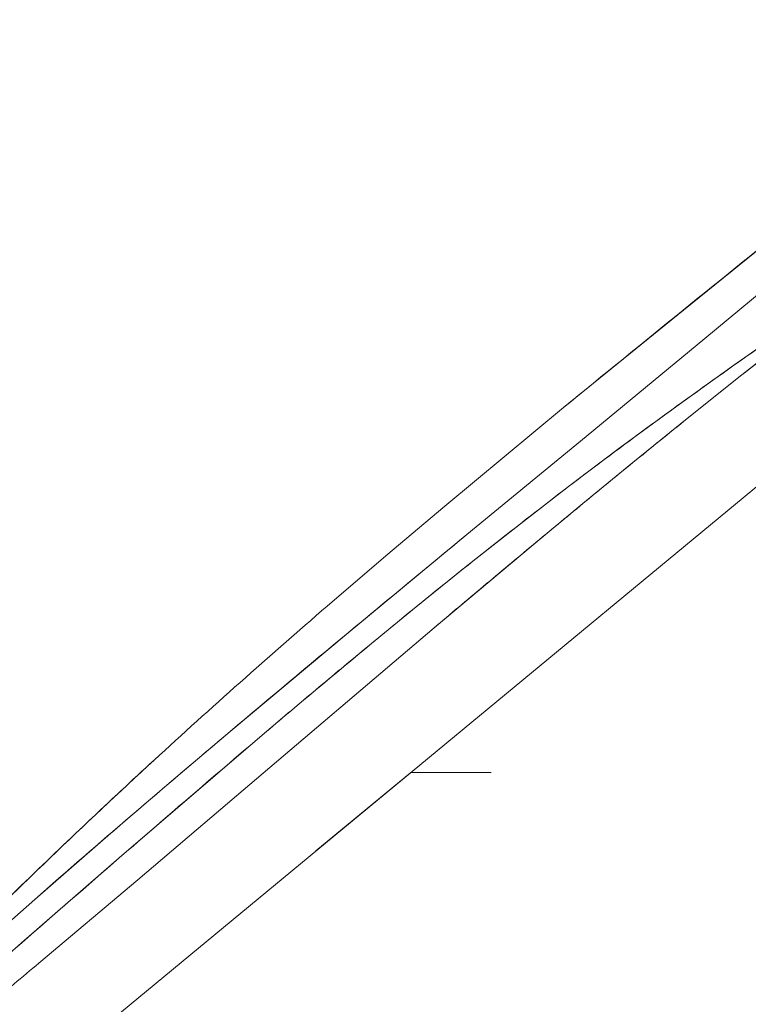
# Model space of a CAD drawing. Units: millimetres. Extents: x -4534 to 4839, y -3372 to 5188.
# Drawn here: x -730 to -564, y 3415 to 3640 of the extents above; entities that cross this region are included whole.
import ezdxf

# ---------------------------------------------------------------- set-up
doc = ezdxf.new("R2010")
doc.units = ezdxf.units.MM
doc.layers.add('Toestel 2D', color=7, linetype='Continuous', lineweight=20)

# ---------------------------------------------------------------- blocks, each defined once
blk = doc.blocks.new('WP-ZB5')
at = {"layer": 'Toestel 2D'}
for p, q in [((-729.51, 3395.15), (-509.86, 3576.93)), ((-509.86, 3576.93), (-729.51, 3395.15)), ((-729.51, 3395.15), (-509.86, 3576.93)), ((-509.86, 3576.93), (-729.51, 3395.15)), ((-640.98, 3468.41), (-662.6, 3450.52)), ((-662.6, 3450.52), (-640.98, 3468.41)), ((-640.98, 3468.41), (-662.6, 3450.52)), ((-662.6, 3450.52), (-640.98, 3468.41)), ((-640.98, 3468.41), (-640.98, 3468.41)), ((-622.6, 3468.41), (-640.98, 3468.41)), ((-640.98, 3468.41), (-622.6, 3468.41)), ((-640.98, 3468.41), (-640.98, 3468.41)), ((-640.98, 3468.41), (-622.6, 3468.41)), ((-622.6, 3468.41), (-640.98, 3468.41)), ((-622.6, 3468.41), (-622.6, 3468.41)), ((-622.6, 3468.41), (-622.6, 3468.41)), ((-662.6, 3450.52), (-662.6, 3450.52)), ((-662.6, 3450.52), (-662.6, 3450.52))]:
    blk.add_line(p, q, dxfattribs=at)
for points in [[(-496.83, 3640.31, -0.00089), (-510.41, 3629.24, -0.000542), (-524.03, 3618.2), (-551.38, 3596.13), (-578.77, 3574.02), (-606.08, 3551.75), (-619.68, 3540.53), (-633.22, 3529.24), (-646.68, 3517.86), (-660.06, 3506.39, 0.003365), (-679.93, 3488.96, 0.004146), (-699.53, 3471.24, 0.005688), (-723.27, 3448.92, 0.004235), (-746.57, 3426.14), (-763.33, 3409.3, 0.000845), (-771.66, 3400.84, 0.000575), (-779.96, 3392.35, 0.000743), (-796.48, 3375.38, -0.000344), (-812.99, 3358.39), (-829.49, 3341.49), (-846.04, 3324.74)], [(-846.04, 3324.74), (-829.49, 3341.49), (-812.99, 3358.39), (-779.96, 3392.35, -0.001286), (-763.33, 3409.31, -0.002365), (-746.57, 3426.14), (-738.12, 3434.5), (-729.61, 3442.81, -0.003283), (-714.67, 3457.13, -0.003597), (-699.53, 3471.24, -0.004146), (-679.93, 3488.96, -0.003365), (-660.06, 3506.39), (-646.68, 3517.86), (-633.22, 3529.24), (-619.68, 3540.53), (-606.08, 3551.75, -0.001827), (-578.78, 3574.01, -0.000461), (-551.38, 3596.13), (-524.03, 3618.2), (-496.83, 3640.31)], [(-493.45, 3635.49), (-506.67, 3624.02), (-519.97, 3612.62), (-533.35, 3601.28), (-546.79, 3589.99), (-573.83, 3567.51), (-600.98, 3545.12), (-628.15, 3522.75), (-655.25, 3500.32), (-682.19, 3477.77), (-695.57, 3466.43), (-708.88, 3455.03), (-726.79, 3439.45), (-744.55, 3423.77), (-762.18, 3407.98, 0.001629), (-779.66, 3392.1, 0.001447), (-797.04, 3376.11, 0.000688), (-805.69, 3368.1, 0.000641), (-814.31, 3360.06), (-831.48, 3343.93, 0.000547), (-840.02, 3335.85, 0.0005), (-848.56, 3327.74)], [(-848.56, 3327.74, -0.0005), (-840.02, 3335.85, -0.000547), (-831.48, 3343.93), (-814.31, 3360.06), (-797.04, 3376.11, -0.001447), (-779.66, 3392.1, -0.001629), (-762.18, 3407.98), (-744.55, 3423.77), (-726.79, 3439.45, -0.00254), (-704.58, 3458.72, -0.002132), (-682.19, 3477.77, -0.001971), (-655.24, 3500.34, -0.000881), (-628.15, 3522.75), (-600.98, 3545.12), (-573.83, 3567.51), (-546.79, 3589.99), (-533.35, 3601.28, 0.000575), (-526.65, 3606.94, 0.000645), (-519.97, 3612.62), (-506.67, 3624.02), (-493.45, 3635.49)], [(-889.91, 3295.42, 0.000313), (-860.88, 3319.04, 0.001305), (-831.92, 3342.75, 0.000403), (-824.68, 3348.72, 0.000464), (-817.46, 3354.69), (-803.03, 3366.71), (-788.63, 3378.8), (-774.27, 3391), (-752, 3410.18, 0.000515), (-740.87, 3419.84, 0.000145), (-729.76, 3429.52), (-707.48, 3448.9, -0.000953), (-690.71, 3463.41, -0.001777), (-673.85, 3477.82, -0.004791), (-639.77, 3506.21, -0.008126), (-604.96, 3533.7), (-593.17, 3542.6), (-580.26, 3552.07), (-567.24, 3561.39), (-554.14, 3570.57), (-540.98, 3579.65)], [(-540.98, 3579.65, 0.001486), (-554.14, 3570.57, 0.002232), (-567.24, 3561.39, 0.004045), (-586.23, 3547.72, 0.005043), (-604.96, 3533.7), (-616.65, 3524.66), (-628.25, 3515.5), (-639.76, 3506.22), (-651.19, 3496.83, 0.000914), (-656.88, 3492.11, 0.000822), (-662.55, 3487.36, 0.000776), (-668.21, 3482.6, 0.000684), (-673.85, 3477.82), (-685.1, 3468.22), (-707.48, 3448.9, 0.00052), (-729.74, 3429.54, -0.000953), (-752, 3410.18)], [(-890.68, 3296.34), (-860.86, 3318.98), (-830.94, 3341.57), (-815.99, 3352.92), (-801.07, 3364.35), (-786.2, 3375.89), (-771.4, 3387.57, 0.001863), (-759.93, 3396.78, 0.00156), (-748.53, 3406.07, 0.001413), (-737.15, 3415.44, 0.001115), (-725.82, 3424.88), (-703.23, 3443.91), (-680.7, 3463.08), (-635.66, 3501.43), (-613.04, 3520.42), (-601.69, 3529.83), (-590.3, 3539.17), (-577.87, 3549.23), (-565.39, 3559.18), (-552.86, 3569.05), (-540.3, 3578.84)], [(-540.3, 3578.84, 0.000686), (-546.59, 3573.96, 0.000718), (-552.86, 3569.05, 0.000734), (-559.13, 3564.13, 0.000765), (-565.39, 3559.18), (-577.87, 3549.23, 0.000828), (-584.09, 3544.21, 0.000858), (-590.3, 3539.17, 0.00152), (-601.69, 3529.83, 0.001221), (-613.04, 3520.42, 0.001075), (-624.37, 3510.95, 0.00078), (-635.66, 3501.43), (-680.7, 3463.08), (-703.23, 3443.91), (-725.82, 3424.88, -0.000539), (-731.48, 3420.15, -0.000614)]]:
    blk.add_lwpolyline(points, format="xyb", dxfattribs=at)

msp = doc.modelspace()

# ---------------------------------------------------------------- block references
at = {"color": 1}
msp.add_blockref('WP-ZB5', (0, 0), dxfattribs=at)

doc.saveas('drawing.dxf')
